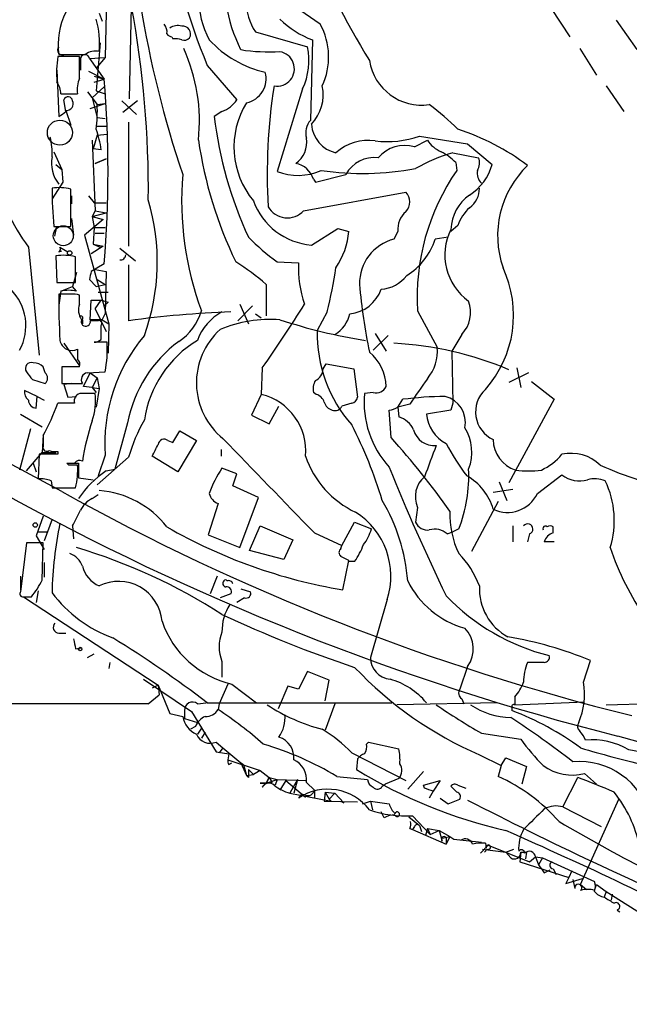
# Model space of a CAD drawing. Extents: x 7 to 1020, y 3612 to 4419.
# Drawn here: x 290 to 343, y 4152 to 4237 of the extents above; entities that cross this region are included whole.
import ezdxf

# ---------------------------------------------------------------- set-up
doc = ezdxf.new("R2010")
doc.units = 0
doc.header["$MEASUREMENT"] = 0
doc.layers.add('MAIN', color=5, linetype='CONTINUOUS')

msp = doc.modelspace()

# ---------------------------------------------------------------- linework, layer by layer
at = {"layer": 'MAIN'}
for p, q in [((297.688, 4241.1207), (297.5187, 4233.8394)), ((316.0607, 4236.7181), (313.0127, 4238.8347)), ((299.6353, 4230.2834), (299.8047, 4238.2421)), ((335.9573, 4238.0727), (337.566, 4235.6174)), ((297.0107, 4237.6494), (297.2647, 4236.9721)), ((341.5453, 4237.0567), (343.3233, 4234.5167)), ((303.276, 4235.6174), (303.3607, 4235.4481)), ((310.4727, 4236.0407), (314.96, 4234.7707)), ((297.0953, 4235.1094), (296.7567, 4230.9607)), ((315.3833, 4235.3634), (315.214, 4228.4207)), ((338.4127, 4234.6014), (339.852, 4232.3154)), ((295.3173, 4233.9241), (293.4547, 4233.9241)), ((294.0473, 4234.0934), (294.8093, 4234.0934)), ((295.3173, 4232.0614), (295.3173, 4233.9241)), ((296.164, 4233.7547), (297.5187, 4233.8394)), ((296.164, 4233.7547), (297.434, 4231.9767)), ((297.5187, 4233.8394), (296.7567, 4232.9081)), ((295.402, 4233.6701), (295.402, 4232.7387)), ((306.324, 4233.1621), (308.864, 4230.1987)), ((293.37, 4232.7387), (293.5393, 4228.7594)), ((296.0793, 4232.6541), (297.434, 4231.9767)), ((296.5873, 4232.2307), (297.434, 4231.9767)), ((297.434, 4231.2994), (296.418, 4230.3681)), ((296.5873, 4231.7227), (297.434, 4231.9767)), ((340.6987, 4231.3841), (342.2227, 4229.1827)), ((293.7087, 4230.7067), (295.148, 4230.7067)), ((295.9947, 4230.8761), (296.8413, 4229.7754)), ((296.418, 4230.3681), (296.8413, 4228.6747)), ((296.7567, 4230.9607), (297.5187, 4230.7067)), ((314.5367, 4231.1301), (312.3353, 4224.0181)), ((294.132, 4229.1827), (293.9627, 4230.1987)), ((296.2487, 4229.4367), (297.5187, 4229.8601)), ((296.8413, 4229.7754), (297.5187, 4229.8601)), ((296.8413, 4229.7754), (297.5187, 4229.8601)), ((298.958, 4230.1141), (300.228, 4228.9287)), ((300.3127, 4230.1141), (299.0427, 4229.0981)), ((294.132, 4229.2674), (294.5553, 4227.9974)), ((296.8413, 4228.6747), (297.5187, 4228.5901)), ((307.594, 4229.1827), (306.9167, 4228.7594)), ((296.7567, 4227.9127), (297.688, 4227.9127)), ((296.7567, 4227.9127), (297.688, 4227.9127)), ((299.5507, 4228.2514), (299.5507, 4217.5834)), ((296.8413, 4227.1507), (296.5027, 4225.9654)), ((296.8413, 4227.1507), (297.688, 4227.2354)), ((324.612, 4227.0661), (328.7607, 4226.3887)), ((296.418, 4226.7274), (296.672, 4220.6314)), ((324.1887, 4226.1347), (325.2893, 4226.7274)), ((328.7607, 4226.3887), (330.8773, 4224.6107)), ((293.116, 4225.7114), (293.7933, 4224.1874)), ((297.18, 4225.8807), (296.5027, 4225.9654)), ((327.4907, 4225.6267), (329.692, 4225.2034)), ((293.2853, 4224.6107), (293.7933, 4224.1874)), ((297.6033, 4225.1187), (296.672, 4224.6954)), ((296.672, 4224.6954), (297.6033, 4225.1187)), ((327.7447, 4224.7801), (327.8293, 4224.1027)), ((293.7933, 4224.1874), (293.878, 4223.0867)), ((315.6373, 4223.0867), (318.262, 4223.7641)), ((293.878, 4223.0867), (292.9467, 4221.6474)), ((315.468, 4223.3407), (315.6373, 4223.0867)), ((294.5553, 4219.2767), (294.5553, 4222.4941)), ((294.64, 4221.9014), (294.64, 4221.2241)), ((296.0793, 4221.9014), (296.5873, 4221.3087)), ((314.6213, 4220.6314), (323.4267, 4222.2401)), ((296.5873, 4221.3087), (297.6033, 4221.3087)), ((296.5873, 4221.3087), (297.6033, 4221.3087)), ((296.672, 4220.6314), (296.418, 4220.1234)), ((296.418, 4220.1234), (297.6033, 4220.4621)), ((296.672, 4220.6314), (297.6033, 4220.4621)), ((294.64, 4219.9541), (294.8093, 4218.5147)), ((297.3493, 4219.8694), (295.7407, 4218.5147)), ((296.418, 4220.1234), (297.3493, 4219.8694)), ((296.418, 4220.1234), (296.5873, 4219.1921)), ((327.914, 4219.3614), (327.3213, 4218.8534)), ((293.116, 4219.2767), (294.5553, 4219.2767)), ((293.2007, 4218.4301), (293.37, 4219.2767)), ((295.7407, 4218.5147), (297.8573, 4210.8947)), ((296.5873, 4219.1921), (296.5027, 4217.7527)), ((296.5873, 4219.1921), (297.5187, 4219.1921)), ((296.672, 4218.6841), (297.434, 4218.6841)), ((315.2987, 4217.6681), (317.5847, 4219.1074)), ((317.5847, 4219.1074), (318.516, 4218.8534)), ((322.7493, 4218.8534), (322.4107, 4218.1761)), ((296.5027, 4217.7527), (297.3493, 4217.5834)), ((296.5027, 4217.7527), (297.0953, 4217.4987)), ((327.0673, 4218.3454), (325.9667, 4218.1761)), ((290.9147, 4217.4987), (291.846, 4208.1854)), ((293.5393, 4217.0754), (293.7933, 4217.1601)), ((293.624, 4217.4987), (294.3013, 4217.0754)), ((293.624, 4217.4987), (294.3013, 4217.0754)), ((297.3493, 4217.5834), (296.3333, 4216.9061)), ((297.0953, 4217.4987), (297.3493, 4217.5834)), ((298.7887, 4217.4141), (300.1433, 4216.3134)), ((293.2853, 4216.7367), (293.37, 4214.4507)), ((294.9787, 4214.4507), (294.9787, 4216.6521)), ((297.434, 4216.0594), (296.3333, 4215.3821)), ((299.5507, 4215.9747), (299.5507, 4211.1487)), ((312.3353, 4216.2287), (314.198, 4216.1441)), ((295.0633, 4215.2974), (294.7247, 4214.1121)), ((296.672, 4215.5514), (297.6033, 4215.3821)), ((297.6033, 4215.3821), (297.5187, 4211.7414)), ((293.37, 4214.4507), (294.9787, 4214.4507)), ((296.164, 4214.7047), (296.7567, 4214.1121)), ((296.7567, 4214.1121), (297.5187, 4214.2814)), ((296.8413, 4214.7047), (297.5187, 4214.2814)), ((311.404, 4214.2814), (311.404, 4211.5721)), ((293.7087, 4213.6887), (293.5393, 4212.5034)), ((294.5553, 4213.4347), (293.5393, 4213.4347)), ((293.7087, 4213.6887), (294.7247, 4214.1121)), ((295.0633, 4213.6887), (294.7247, 4214.1121)), ((296.926, 4213.6041), (297.7727, 4213.6041)), ((295.3173, 4212.5881), (295.3173, 4213.3501)), ((296.2487, 4211.2334), (296.3333, 4212.9267)), ((296.3333, 4212.9267), (297.18, 4212.9267)), ((296.672, 4212.1647), (297.18, 4212.9267)), ((297.18, 4212.9267), (297.7727, 4212.7574)), ((297.434, 4212.4187), (297.7727, 4212.7574)), ((309.118, 4212.5881), (309.88, 4210.8947)), ((296.672, 4212.1647), (297.6033, 4210.2174)), ((297.2647, 4211.2334), (297.5187, 4211.7414)), ((308.9487, 4211.1487), (310.2187, 4212.4187)), ((310.4727, 4211.7414), (310.9807, 4211.4027)), ((316.6533, 4211.9107), (315.8067, 4210.3021)), ((324.4427, 4211.9954), (326.136, 4208.8627)), ((295.5713, 4211.2334), (295.5713, 4210.8947)), ((297.2647, 4211.2334), (296.2487, 4211.2334)), ((296.926, 4211.1487), (296.2487, 4211.1487)), ((297.2647, 4211.2334), (297.8573, 4210.8947)), ((297.8573, 4210.8947), (297.7727, 4208.3547)), ((297.18, 4209.5401), (297.18, 4210.7254)), ((320.802, 4210.0481), (321.7333, 4208.5241)), ((293.9627, 4209.2014), (295.3173, 4207.2541)), ((297.688, 4209.2861), (296.5873, 4209.2861)), ((320.6327, 4208.6087), (321.9027, 4209.8787)), ((328.2527, 4209.9634), (327.406, 4208.5241)), ((327.406, 4208.5241), (327.4907, 4204.0367)), ((316.3147, 4207.0001), (316.5687, 4207.4234)), ((316.5687, 4207.4234), (318.9393, 4207.0001)), ((292.354, 4206.6614), (292.1847, 4207.1694)), ((295.3173, 4207.1694), (293.7933, 4207.1694)), ((293.7933, 4207.1694), (293.7933, 4205.7301)), ((295.656, 4205.4761), (296.2487, 4206.6614)), ((295.9947, 4206.6614), (297.5187, 4206.7461)), ((296.2487, 4206.6614), (296.8413, 4206.2381)), ((311.0653, 4207.0847), (310.9807, 4204.7987)), ((318.9393, 4207.0001), (319.278, 4204.5447)), ((334.01, 4206.6614), (332.3167, 4205.8147)), ((332.994, 4207.0847), (333.3327, 4205.3914)), ((291.2533, 4206.0687), (292.354, 4205.7301)), ((293.7933, 4205.7301), (295.5713, 4205.7301)), ((294.64, 4205.7301), (293.9627, 4205.6454)), ((296.8413, 4206.2381), (296.418, 4205.3914)), ((296.8413, 4206.2381), (297.0107, 4205.3067)), ((334.264, 4205.8994), (336.2113, 4204.3754)), ((291.6767, 4204.6294), (290.576, 4205.1374)), ((293.9627, 4205.6454), (294.3013, 4204.5447)), ((296.418, 4205.3914), (295.656, 4205.4761)), ((296.418, 4205.3914), (296.7567, 4204.9681)), ((296.418, 4205.3914), (297.0107, 4205.3067)), ((297.0107, 4205.3067), (296.7567, 4203.6981)), ((315.722, 4204.7987), (315.468, 4204.9681)), ((320.6327, 4204.9681), (319.8707, 4204.8834)), ((291.592, 4203.6134), (291.6767, 4204.6294)), ((291.6767, 4204.6294), (292.2693, 4204.2907)), ((294.894, 4204.0367), (293.4547, 4204.0367)), ((294.3013, 4204.5447), (295.0633, 4204.6294)), ((310.9807, 4204.7987), (310.134, 4203.0207)), ((318.77, 4204.0367), (317.9233, 4203.7827)), ((322.7493, 4203.6981), (323.1727, 4204.3754)), ((327.4907, 4204.0367), (327.3213, 4203.4441)), ((336.2113, 4204.3754), (332.3167, 4197.1787)), ((311.658, 4202.2587), (312.5047, 4203.7827)), ((322.1567, 4201.0734), (321.9873, 4203.4441)), ((323.7653, 4203.9521), (322.7493, 4203.6981)), ((322.7493, 4203.6981), (322.834, 4202.8514)), ((327.3213, 4203.4441), (325.2047, 4203.1054)), ((290.2373, 4203.1054), (292.1, 4202.0047)), ((299.466, 4202.3434), (298.3653, 4198.3641)), ((310.134, 4203.0207), (311.658, 4202.2587)), ((291.084, 4201.8354), (290.1527, 4198.2794)), ((303.3607, 4200.6501), (303.9533, 4201.6661)), ((303.9533, 4201.6661), (305.3927, 4200.8194)), ((292.1847, 4201.3274), (292.1, 4199.8034)), ((292.1847, 4201.2427), (292.1847, 4200.3114)), ((302.9373, 4200.8194), (303.3607, 4200.6501)), ((305.3927, 4200.8194), (303.784, 4198.1101)), ((290.7453, 4198.1947), (292.1, 4199.8034)), ((292.1, 4199.8034), (293.2853, 4199.8034)), ((293.4547, 4199.8881), (293.4547, 4199.6341)), ((307.5093, 4200.0574), (307.5093, 4199.4647)), ((291.846, 4199.6341), (291.7613, 4197.5174)), ((293.4547, 4199.6341), (291.846, 4199.6341)), ((299.5507, 4199.3801), (296.8413, 4197.0094)), ((297.5187, 4199.5494), (296.926, 4197.7714)), ((303.784, 4198.1101), (301.5827, 4199.4647)), ((291.338, 4198.8721), (291.592, 4198.1101)), ((294.386, 4198.7027), (294.2167, 4198.8721)), ((294.3013, 4198.8721), (295.2327, 4198.8721)), ((295.2327, 4198.8721), (295.2327, 4197.6021)), ((297.6033, 4198.1947), (298.3653, 4198.3641)), ((308.864, 4197.9407), (307.594, 4198.4487)), ((292.862, 4197.3481), (292.9467, 4196.7554)), ((295.2327, 4197.6021), (296.5027, 4197.4327)), ((308.5253, 4196.9247), (308.864, 4197.9407)), ((331.47, 4197.2634), (332.1473, 4195.6547)), ((334.772, 4196.2474), (336.8887, 4197.8561)), ((292.9467, 4196.7554), (294.9787, 4196.7554)), ((310.7267, 4195.9087), (308.5253, 4196.9247)), ((332.6553, 4196.5861), (330.962, 4196.3321)), ((296.418, 4195.8241), (296.926, 4196.1627)), ((309.118, 4191.5907), (310.7267, 4195.9087)), ((331.3853, 4195.5701), (329.0993, 4191.2521)), ((307.2553, 4195.4007), (306.4087, 4192.6914)), ((324.4427, 4195.0621), (324.2733, 4193.7921)), ((292.1847, 4194.3001), (291.592, 4192.6067)), ((292.9467, 4194.0461), (292.2693, 4192.1834)), ((294.7247, 4193.4534), (294.8093, 4192.3527)), ((309.9647, 4191.3367), (310.896, 4193.4534)), ((310.896, 4193.4534), (313.69, 4192.2681)), ((317.9233, 4191.7601), (319.024, 4193.7921)), ((319.024, 4193.7921), (320.4633, 4193.1994)), ((327.9987, 4193.1994), (327.4907, 4192.9454)), ((332.6553, 4193.4534), (332.6553, 4192.0987)), ((336.1267, 4192.8607), (336.1267, 4193.3687)), ((291.592, 4192.6067), (292.2693, 4191.4214)), ((291.7613, 4192.9454), (292.5233, 4192.9454)), ((291.7613, 4192.9454), (292.5233, 4192.9454)), ((306.4087, 4192.6914), (309.118, 4191.5907)), ((313.69, 4192.2681), (312.928, 4190.5747)), ((315.5527, 4192.8607), (317.9233, 4191.7601)), ((326.9827, 4192.7761), (327.4907, 4192.9454)), ((334.0947, 4192.7761), (333.9253, 4192.0987)), ((290.7453, 4192.0141), (290.2373, 4187.7807)), ((292.1847, 4192.0141), (290.7453, 4192.0141)), ((292.1, 4188.7967), (292.1847, 4192.0141)), ((312.928, 4190.5747), (309.9647, 4191.3367)), ((317.8387, 4191.5061), (317.9233, 4191.7601)), ((336.2113, 4192.0987), (335.3647, 4192.0987)), ((318.008, 4187.9501), (318.516, 4190.4901)), ((292.2693, 4190.3207), (292.2693, 4189.0507)), ((319.024, 4190.4054), (318.516, 4190.4054)), ((290.2373, 4189.1354), (290.2373, 4187.9501)), ((307.1707, 4189.1354), (306.578, 4187.6114)), ((309.2027, 4188.0347), (310.0493, 4187.7807)), ((290.4913, 4187.3574), (291.1687, 4187.3574)), ((290.4913, 4187.3574), (302.0907, 4179.7374)), ((291.7613, 4187.8654), (291.592, 4186.8494)), ((308.356, 4187.6114), (307.4247, 4187.2727)), ((309.5413, 4187.2727), (308.864, 4186.8494)), ((321.818, 4187.1034), (320.3787, 4182.1081)), ((293.5393, 4184.2247), (294.132, 4184.2247)), ((294.9787, 4182.8701), (295.4867, 4182.9547)), ((295.9947, 4182.1081), (296.5873, 4182.4467)), ((297.942, 4181.6847), (297.8573, 4181.1767)), ((307.594, 4181.7694), (307.594, 4180.4147)), ((328.7607, 4181.3461), (328.0833, 4179.3987)), ((335.3647, 4181.6847), (333.9253, 4181.6847)), ((338.7513, 4179.9914), (339.344, 4181.8541)), ((314.96, 4180.9227), (314.198, 4179.3987)), ((316.8227, 4180.1607), (314.96, 4180.9227)), ((300.8207, 4180.2454), (304.9693, 4177.4514)), ((302.0907, 4179.7374), (301.5827, 4179.4834)), ((302.0907, 4179.7374), (302.1753, 4178.8907)), ((302.0907, 4179.7374), (303.1067, 4177.2821)), ((308.102, 4179.8221), (307.34, 4178.1287)), ((308.4407, 4179.8221), (310.5573, 4178.2134)), ((313.2667, 4179.6527), (312.42, 4177.7054)), ((314.198, 4179.3987), (313.2667, 4179.6527)), ((316.484, 4178.3827), (316.8227, 4180.1607)), ((301.244, 4178.1287), (302.1753, 4178.8907)), ((332.8247, 4178.7214), (332.8247, 4178.0441)), ((305.4773, 4178.1287), (306.2393, 4178.2134)), ((306.324, 4178.2134), (322.2413, 4178.2134)), ((307.34, 4178.1287), (307.2553, 4177.6207)), ((317.3307, 4178.1287), (316.484, 4175.8427)), ((331.3007, 4178.2134), (322.6647, 4178.0441)), ((328.2527, 4178.5521), (328.422, 4178.1287)), ((332.5707, 4177.7901), (332.5707, 4177.5361)), ((332.8247, 4178.0441), (338.836, 4178.2981)), ((340.6987, 4178.0441), (351.3667, 4178.2981)), ((303.1067, 4177.2821), (304.2073, 4177.0281)), ((304.3767, 4177.5361), (304.3767, 4176.8587)), ((304.9693, 4177.4514), (307.086, 4173.9801)), ((304.3767, 4176.8587), (305.4773, 4176.5201)), ((305.308, 4176.1814), (304.8847, 4175.9274)), ((305.816, 4176.0121), (305.4773, 4175.5041)), ((306.1547, 4175.6734), (305.816, 4175.1654)), ((329.946, 4175.5887), (333.3327, 4175.0807)), ((307.086, 4174.8267), (307.6787, 4174.3187)), ((307.6787, 4174.3187), (307.34, 4173.8954)), ((307.6787, 4174.3187), (309.2027, 4173.0487)), ((320.04, 4174.6574), (320.2093, 4174.8267)), ((320.2093, 4174.8267), (322.834, 4174.2341)), ((307.086, 4173.9801), (308.1867, 4173.8107)), ((308.1867, 4173.8107), (308.102, 4173.3027)), ((318.77, 4173.8954), (323.4267, 4171.5247)), ((329.7767, 4173.7261), (331.6393, 4172.7947)), ((331.6393, 4172.7947), (332.0627, 4173.4721)), ((332.0627, 4173.4721), (333.8407, 4172.7101)), ((308.102, 4173.3027), (310.896, 4172.3714)), ((308.1867, 4172.8794), (308.4407, 4173.0487)), ((309.2027, 4173.0487), (309.4567, 4172.8794)), ((309.2027, 4173.0487), (309.7107, 4171.9481)), ((309.4567, 4172.8794), (309.7107, 4171.9481)), ((319.278, 4173.3874), (319.1933, 4172.4561)), ((331.6393, 4172.7947), (331.3853, 4171.8634)), ((333.8407, 4172.7101), (333.4173, 4171.1861)), ((309.7107, 4171.9481), (310.3033, 4172.0327)), ((309.88, 4171.7787), (309.7107, 4171.9481)), ((309.88, 4172.4561), (310.3033, 4172.0327)), ((310.896, 4172.3714), (310.3033, 4172.0327)), ((310.896, 4172.3714), (311.658, 4171.7787)), ((311.404, 4171.2707), (311.658, 4171.7787)), ((311.658, 4171.7787), (311.404, 4171.2707)), ((311.658, 4171.7787), (312.3353, 4171.6094)), ((311.658, 4171.7787), (311.912, 4171.3554)), ((317.5, 4171.8634), (320.1247, 4171.6094)), ((324.9507, 4172.2867), (323.596, 4170.7627)), ((336.9733, 4169.2387), (338.2433, 4171.7787)), ((338.836, 4172.1174), (339.852, 4171.1861)), ((311.912, 4171.3554), (310.896, 4171.2707)), ((310.896, 4171.2707), (311.404, 4171.2707)), ((311.404, 4171.2707), (311.0653, 4170.9321)), ((311.404, 4171.2707), (312.3353, 4171.6094)), ((312.3353, 4171.6094), (312.166, 4171.1014)), ((312.3353, 4171.6094), (312.166, 4171.1014)), ((312.3353, 4171.6094), (314.7907, 4171.5247)), ((313.0973, 4171.5247), (312.5893, 4170.6781)), ((313.0973, 4171.5247), (314.7907, 4170.0854)), ((314.1133, 4171.6094), (313.436, 4170.4241)), ((314.1133, 4171.6094), (313.7747, 4170.4241)), ((314.8753, 4171.3554), (315.5527, 4170.6781)), ((321.3947, 4171.0167), (321.6487, 4171.1861)), ((322.834, 4171.6941), (321.6487, 4171.1861)), ((324.9507, 4171.1014), (326.39, 4171.5247)), ((325.0353, 4170.8474), (324.9507, 4171.1014)), ((326.39, 4171.5247), (325.7973, 4170.5934)), ((327.8293, 4170.5087), (327.3213, 4171.0167)), ((327.914, 4171.1014), (328.5913, 4170.8474)), ((313.436, 4170.4241), (316.992, 4169.7467)), ((314.452, 4170.3394), (314.198, 4170.0007)), ((314.7907, 4170.2547), (314.452, 4170.3394)), ((315.5527, 4170.6781), (315.5527, 4170.0007)), ((315.5527, 4170.6781), (315.5527, 4170.0007)), ((316.484, 4170.5087), (316.3993, 4169.7467)), ((316.484, 4170.5087), (317.3307, 4170.4241)), ((316.484, 4170.5087), (316.8227, 4169.9161)), ((316.8227, 4169.9161), (317.3307, 4170.4241)), ((317.3307, 4170.4241), (318.0927, 4169.5774)), ((325.7973, 4170.5934), (325.4587, 4170.0007)), ((316.3993, 4169.7467), (319.278, 4169.6621)), ((316.8227, 4169.9161), (316.992, 4169.7467)), ((317.8387, 4169.7467), (318.0927, 4169.5774)), ((317.8387, 4169.7467), (318.0927, 4169.5774)), ((319.7013, 4169.4927), (320.3787, 4169.7467)), ((320.3787, 4169.7467), (320.548, 4168.9847)), ((320.3787, 4169.7467), (321.9873, 4169.4927)), ((326.39, 4170.0007), (327.0673, 4169.4927)), ((327.0673, 4169.4927), (328.0833, 4169.9161)), ((336.9733, 4169.2387), (340.2753, 4167.5454)), ((338.4973, 4162.5501), (341.7993, 4169.9161)), ((321.564, 4168.3074), (321.31, 4168.8154)), ((323.6807, 4168.3921), (324.612, 4167.6301)), ((324.0193, 4168.4767), (325.5433, 4166.8681)), ((324.1887, 4167.5454), (324.0193, 4167.2914)), ((324.612, 4167.6301), (324.7813, 4167.1221)), ((323.7653, 4167.3761), (324.0193, 4167.2914)), ((324.0193, 4167.2914), (326.898, 4166.0214)), ((325.2893, 4167.3761), (325.12, 4166.7834)), ((325.2893, 4167.3761), (326.3053, 4167.2067)), ((325.2893, 4167.3761), (325.5433, 4166.8681)), ((325.5433, 4166.8681), (326.3053, 4167.2067)), ((326.3053, 4167.2067), (326.5593, 4166.2754)), ((326.3053, 4167.2067), (327.2367, 4166.6987)), ((326.5593, 4166.5294), (327.2367, 4166.6987)), ((327.2367, 4166.6987), (326.898, 4166.0214)), ((327.2367, 4166.6987), (327.5753, 4166.4447)), ((326.898, 4166.6141), (326.898, 4166.0214)), ((327.5753, 4166.4447), (329.946, 4166.1907)), ((329.8613, 4165.2594), (330.5387, 4165.9367)), ((330.2847, 4166.1061), (330.3693, 4165.6827)), ((330.5387, 4165.9367), (334.0947, 4164.4974)), ((330.0307, 4165.5981), (332.0627, 4165.3441)), ((330.454, 4165.5981), (330.2, 4165.3441)), ((332.0627, 4165.3441), (332.74, 4165.5981)), ((332.486, 4164.8361), (332.0627, 4165.3441)), ((333.3327, 4165.3441), (333.248, 4164.4974)), ((333.3327, 4165.3441), (333.8407, 4165.3441)), ((333.8407, 4165.3441), (333.756, 4164.7514)), ((333.248, 4164.4974), (337.4813, 4163.1427)), ((334.0947, 4164.4974), (334.6027, 4164.9207)), ((334.6027, 4164.9207), (335.1953, 4164.8361)), ((334.6027, 4164.9207), (334.8567, 4164.2434)), ((335.1953, 4164.8361), (334.8567, 4164.2434)), ((335.1953, 4164.8361), (339.6827, 4162.8041)), ((335.3647, 4163.5661), (335.8727, 4163.8201)), ((336.1267, 4163.9047), (336.3807, 4163.3967)), ((337.7353, 4163.7354), (337.4813, 4163.1427)), ((337.4813, 4163.1427), (337.2273, 4162.6347)), ((337.2273, 4162.6347), (338.6667, 4163.0581)), ((337.82, 4162.9734), (337.9893, 4162.2114)), ((338.4973, 4162.5501), (339.0053, 4162.1267)), ((339.6827, 4162.0421), (339.852, 4162.5501)), ((339.852, 4162.5501), (340.6987, 4161.9574)), ((340.6987, 4161.9574), (340.5293, 4161.4494)), ((340.6987, 4161.9574), (344.424, 4159.5867)), ((341.2067, 4161.7034), (341.122, 4161.1954)), ((341.63, 4160.3487), (341.884, 4160.1794))]:
    msp.add_line(p, q, dxfattribs=at)
at = {"layer": 'MAIN', "color": 5}
for centre, radius in [((293.6239, 4227.3624), 1.0786), ((293.9203, 4218.4724), 0.8616)]:
    msp.add_circle(centre, radius, dxfattribs=at)
at = {"layer": 'MAIN'}
for centre, radius in [((294.4706, 4216.9908), 0.1893), ((291.5073, 4193.5381), 0.1893), ((295.3808, 4182.8489), 0.1496)]:
    msp.add_circle(centre, radius, dxfattribs=at)
for centre, radius, start, end in [((351.836, 4252.1425), 49.3112, 187.41644, 202.63817), ((369.1562, 4264.0968), 57.6061, 200.059559, 211.98221), ((313.6319, 4239.1289), 8.0708, 153.50543, 207.810947), ((321.9432, 4240.7983), 14.2049, 172.875384, 206.245227), ((314.8073, 4238.8481), 5.1643, 150.708968, 212.930009), ((214.639, 4222.4912), 86.61, 359.38575, 10.478125), ((390.6239, 4253.0191), 91.2342, 189.213401, 198.702733), ((299.7086, 4234.9576), 6.2296, 153.53202, 187.974147), ((289.8973, 4235.1093), 7.1541, 353.886487, 16.501944), ((318.136, 4242.7733), 7.9047, 225.436683, 249.620497), ((301.8786, 4236.0406), 0.9887, 350.146108, 43.254118), ((303.784, 4235.4483), 1.1513, 72.891783, 126.032861), ((304.2073, 4235.8714), 0.6826, 330.254078, 97.11981), ((310.8495, 4233.883), 5.9325, 335.088129, 28.547949), ((303.3183, 4236.1676), 0.5518, 212.463229, 265.603684), ((303.5721, 4233.8799), 1.5824, 69.637627, 97.677432), ((304.3344, 4235.9559), 0.6292, 250.338213, 317.731211), ((293.8497, 4234.4744), 0.4291, 136.331342, 297.412843), ((290.6226, 4228.3572), 15.0281, 353.773992, 24.550983), ((313.4605, 4241.8328), 9.5076, 222.878273, 256.984877), ((309.3235, 4233.5812), 5.7606, 334.81841, 11.916576), ((302.2152, 4232.4847), 8.878, 170.669346, 184.923784), ((294.6823, 4805.5928), 571.5005, 269.885409, 270.114592), ((295.783, 4233.7124), 0.3833, 6.33524, 186.33524), ((296.672, 4233.0349), 1.3555, 75.530102, 128.656508), ((311.7004, 4250.5234), 16.2004, 261.131036, 273.145342), ((312.3354, 4232.8657), 1.4968, 260.268325, 80.276518), ((324.8138, 4234.3068), 4.5771, 189.068423, 278.09983), ((297.6038, 4231.0877), 2.4852, 156.933398, 188.81873), ((309.2895, 4232.0081), 2.106, 281.537232, 15.457703), ((291.8878, 4230.6641), 1.8214, 1.340192, 35.534752), ((205.1379, 4224.0181), 92.6386, 355.071572, 4.928367), ((360.0863, 4223.823), 48.5968, 171.049077, 183.365512), ((312.6413, 4230.6139), 3.6704, 316.386523, 12.112964), ((294.3331, 4230.0612), 0.3951, 7.693333, 159.634052), ((294.1864, 4229.8601), 0.5952, 264.755893, 25.260555), ((284.0924, 4229.2249), 12.7608, 352.95, 2.472507), ((306.7424, 4231.549), 2.5149, 289.793132, 327.525138), ((315.8693, 4226.1217), 7.2487, 148.169728, 219.837552), ((312.3397, 4212.0755), 22.0317, 45.016366, 53.454504), ((291.192, 4232.6727), 4.5633, 300.956435, 310.111017), ((341.3921, 4232.9408), 34.728, 186.915426, 204.852068), ((316.3782, 4227.3623), 1.5734, 137.725331, 197.213036), ((318.0042, 4228.2743), 2.7123, 184.063493, 257.459965), ((288.2029, 4225.6686), 4.7591, 355.414126, 16.012868), ((289.0371, 4224.8815), 8.204, 6.995686, 19.78668), ((321.7758, 4235.2343), 8.6466, 263.533506, 289.148259), ((321.6965, 4208.3936), 20.2435, 52.837049, 72.113353), ((340.975, 4231.8373), 35.7798, 188.210792, 205.864287), ((312.6439, 4226.5431), 2.2592, 305.131428, 9.004533), ((320.1739, 4222.5839), 4.1071, 81.203246, 132.195426), ((323.338, 4223.2619), 2.9962, 73.504806, 139.609236), ((327.5033, 4228.111), 2.6108, 212.002592, 246.797375), ((295.7827, 4224.7376), 2.8889, 169.014846, 219.054416), ((331.1853, 4212.3532), 13.7781, 105.554228, 120.110273), ((324.0305, 4221.0467), 5.2663, 45.147709, 62.346452), ((313.6416, 4222.8207), 1.8989, 15.892347, 80.836788), ((320.7385, 4222.3881), 2.8331, 83.565563, 150.942449), ((326.4044, 4225.8947), 4.6535, 302.869124, 343.983235), ((328.5492, 4224.7377), 1.234, 329.03067, 22.171283), ((339.696, 4218.4819), 8.3567, 133.673912, 199.29422), ((301.9822, 4225.9465), 13.9232, 188.313306, 217.35442), ((331.8698, 4221.5511), 27.7509, 175.426079, 200.141421), ((314.139, 4228.6207), 4.9434, 248.600423, 293.944484), ((319.7072, 4248.277), 24.4353, 261.618209, 280.769874), ((343.5464, 4213.1791), 19.1403, 145.20017, 183.545618), ((330.7395, 4223.8487), 1.1603, 167.355506, 226.854365), ((293.5429, 4218.5788), 4.0441, 75.502269, 98.477734), ((328.5538, 4222.749), 35.6075, 180.27403, 185.596146), ((322.5374, 4221.3934), 1.2279, 316.405709, 43.594291), ((331.0425, 4218.921), 3.7226, 124.575031, 178.434502), ((327.7026, 4222.5575), 2.0742, 306.280419, 0.585617), ((283.378, 4216.2337), 18.6438, 340.070508, 16.608582), ((315.7956, 4223.4994), 5.8524, 200.204843, 265.129446), ((47.7185, 3747.2266), 512.1763, 61.285242, 67.58795), ((313.2213, 4221.9162), 1.9003, 209.859694, 317.456953), ((324.7206, 4219.0469), 1.9808, 130.784834, 185.606113), ((331.3416, 4218.177), 3.6265, 131.682348, 160.937517), ((311.9857, 4219.3881), 6.5522, 325.96311, 355.319072), ((331.6736, 4216.8177), 4.879, 153.131919, 234.571397), ((325.4543, 4233.9286), 22.0317, 225.016366, 233.454504), ((323.3546, 4214.3831), 3.9087, 103.974382, 181.49097), ((320.4315, 4219.986), 5.8236, 301.927584, 341.893288), ((293.9348, 4212.7477), 4.0415, 75.031233, 99.247902), ((293.3699, 4217.3294), 0.3053, 303.700477, 33.674454), ((298.8636, 4216.8247), 0.4331, 260.04183, 359.563444), ((296.683, 4197.1819), 22.5633, 49.274762, 57.581061), ((323.2425, 4215.6219), 9.0596, 176.695597, 199.564783), ((465.6044, 4172.717), 174.5652, 165.853161, 166.082336), ((279.9405, 4221.2345), 37.8783, 345.750093, 351.629924), ((323.0751, 4211.6286), 9.6448, 318.375489, 25.105287), ((366.1733, 4218.0712), 46.8794, 184.636932, 191.856367), ((321.0708, 4216.939), 3.0902, 274.439518, 322.162581), ((286.2881, 4210.7277), 4.4074, 331.263588, 45.255545), ((355.3252, 4212.7593), 61.7896, 179.373708, 183.065077), ((294.386, 4211.023), 2.7504, 75.743974, 104.256026), ((294.7671, 4211.8683), 1.5806, 69.629778, 97.700518), ((318.2794, 4214.945), 3.2196, 275.727238, 340.270042), ((296.7566, 4212.0801), 1.5263, 160.559549, 213.693191), ((235.5803, 4260.9767), 92.7488, 324.47532, 328.55251), ((326.2408, 4211.8779), 2.7772, 316.421013, 20.314825), ((311.8017, 4120.8377), 91.1382, 92.166723, 97.725215), ((301.3425, 4213.2797), 4.6542, 302.872656, 343.981723), ((309.7548, 4207.9078), 4.5489, 118.360557, 160.10987), ((315.9296, 4212.3068), 2.7303, 300.874863, 348.04844), ((295.402, 4211.3604), 0.2117, 323.124688, 90), ((295.8547, 4211.0738), 0.4011, 156.553832, 10.763581), ((296.9825, 4210.8948), 0.2602, 319.379598, 102.545532), ((311.7852, 4199.9633), 11.2987, 85.918972, 112.701391), ((327.2356, 4255.764), 46.8774, 251.793749, 261.065505), ((311.5792, 4205.7966), 6.191, 132.148248, 230.948653), ((327.5857, 4209.9923), 11.7831, 178.493408, 221.568202), ((294.6823, 4209.6671), 1.0793, 191.312015, 295.560798), ((296.5286, 4210.2416), 0.9573, 273.51548, 312.879217), ((312.0364, 4200.5094), 14.5494, 139.911918, 183.783243), ((288.5506, 4208.6195), 9.1617, 348.200819, 4.172503), ((310.7602, 4200.1603), 11.5032, 126.804947, 169.059992), ((310.4855, 4201.1636), 9.6869, 121.131737, 171.488128), ((321.067, 4180.7727), 28.4604, 66.716873, 87.293894), ((506.8478, 4208.27), 211.7002, 179.885408, 180.114564), ((317.7807, 4205.3875), 3.9536, 1.284106, 50.527869), ((322.5834, 4208.486), 3.5725, 319.237274, 6.052742), ((291.1552, 4207.0388), 0.5036, 68.718275, 215.529744), ((291.4347, 4206.5223), 0.9906, 40.787625, 95.602387), ((294.7248, 4207.3811), 0.6292, 340.338213, 47.731211), ((460.3252, 4333.3893), 211.6503, 216.752577, 216.981793), ((291.9307, 4206.1958), 0.6293, 312.269402, 47.724474), ((296.0623, 4206.0688), 0.5965, 96.507803, 214.59856), ((315.0659, 4207.0989), 1.2527, 297.137785, 355.476412), ((316.8224, 4205.2645), 1.3865, 148.733619, 192.344134), ((874.8583, 3824.0486), 669.3506, 145.1898505, 145.4190309), ((291.5618, 4205.0407), 0.9905, 174.397613, 229.212375), ((295.4961, 4204.246), 0.6375, 90.844903, 199.168304), ((296.0793, 3908.5836), 296.3004, 89.885389, 90.114591), ((291.0144, 4204.2906), 5.6886, 341.787688, 5.981592), ((328.226, 4204.1407), 8.3882, 174.920347, 221.948982), ((320.8992, 4205.837), 0.9088, 252.948719, 336.602737), ((332.0744, 4203.2907), 2.6331, 132.819223, 245.009661), ((291.6343, 4204.333), 0.7208, 183.364127, 266.635873), ((273.7144, 4211.3239), 21.0424, 331.374025, 339.738201), ((309.7988, 4199.9267), 5.0133, 354.712342, 76.364019), ((315.4256, 4203.825), 1.0178, 16.930557, 73.069443), ((317.3729, 4204.4178), 1.0178, 196.932197, 253.080214), ((318.6852, 4204.6295), 0.5988, 278.140927, 351.859073), ((327.5546, 4167.7874), 36.8495, 91.152696, 96.829404), ((326.2915, 4202.4194), 2.2708, 347.297954, 76.71527), ((317.3148, 4204.0766), 0.6758, 249.37152, 334.219877), ((321.9033, 4204.9662), 1.5244, 273.158773, 303.708832), ((315.1315, 4196.1093), 19.7787, 161.110039, 171.474763), ((312.8257, 4195.6847), 13.7797, 149.890338, 164.444239), ((322.2377, 4200.8803), 2.0593, 25.003279, 73.168309), ((328.4719, 4203.4491), 3.2852, 186.005263, 241.374647), ((285.5109, 4184.996), 37.4333, 16.543197, 27.316047), ((325.8538, 4202.1892), 1.8039, 194.068598, 276.285475), ((325.1951, 4199.8106), 3.9264, 338.382585, 32.497269), ((302.6086, 4200.4135), 0.5222, 50.999262, 172.606905), ((2343.6414, 6165.4495), 2829.1784, 223.9760282, 224.2052081), ((272.5731, 4156.1995), 66.8745, 35.174077, 42.145567), ((333.7287, 4200.922), 2.7667, 180.370687, 252.772726), ((292.481, 4200.2055), 0.3147, 160.332702, 312.282263), ((293.2429, 4201.4545), 1.5806, 249.629778, 277.700518), ((47.8167, 4326.9827), 284.0036, 333.320366, 333.549531), ((1002.9092, 3945.0354), 723.4264, 159.3298268, 159.5590042), ((347.5506, 4211.7452), 23.4844, 208.427858, 216.514377), ((295.3173, 4198.618), 0.4937, 59.040224, 149.024302), ((322.6449, 4202.1474), 8.2997, 198.858242, 244.782048), ((333.1683, 4202.6729), 4.8037, 293.850589, 320.75826), ((337.6587, 4196.0449), 3.6709, 46.388569, 102.108275), ((294.5554, 4368.222), 169.3502, 269.885409, 270.114558), ((294.767, 4008.2029), 190.5002, 89.885408, 90.114592), ((288.7508, 4198.2779), 6.4113, 346.262651, 3.799094), ((302.6003, 4190.8271), 8.9023, 124.146685, 145.853315), ((314.8328, 4193.4533), 8.7951, 145.390957, 161.47688), ((496.8277, 4269.3116), 188.6232, 202.038892, 205.724048), ((316.18, 4197.7885), 12.6784, 338.779235, 2.602131), ((334.01, 4205.389), 7.1943, 261.199404, 278.800596), ((352.1045, 4224.7509), 28.6435, 245.42182, 252.503044), ((291.9731, 4195.2315), 2.2957, 67.219251, 95.293625), ((326.4994, 4195.9769), 2.251, 130.57341, 203.979029), ((326.3832, 4193.6036), 4.7568, 15.723856, 61.183824), ((338.4097, 4199.8299), 2.4919, 232.382341, 285.843381), ((339.7341, 4195.2673), 2.2592, 67.078141, 106.565153), ((333.5834, 4193.9369), 7.8144, 342.52801, 25.882351), ((396.2501, 4390.6426), 222.1072, 240.89226, 255.786464), ((390.7185, 4370.8687), 199.5695, 240.943533, 256.136582), ((296.4244, 4188.3944), 8.1282, 37.733158, 85.863558), ((297.392, 4193.8341), 2.2156, 116.079309, 153.920691), ((307.6292, 4196.5034), 1.1644, 192.700666, 251.269394), ((307.8866, 4187.5514), 15.7522, 4.22566, 30.958891), ((332.1801, 4197.502), 2.8796, 244.975414, 334.170862), ((-43.6015, 4363.4507), 378.634, 333.322042, 333.551232), ((334.748, 4194.3954), 7.5184, 177.499623, 206.142787), ((315.652, 4189.1411), 6.494, 341.712645, 57.839744), ((326.9408, 4186.9097), 34.0032, 168.468098, 178.674789), ((325.4672, 4232.716), 45.3831, 240.112259, 260.539899), ((316.7821, 4194.1932), 3.813, 321.981101, 344.892224), ((325.3049, 4194.2214), 1.1174, 202.594621, 277.911819), ((325.9245, 4191.6121), 1.5731, 47.725821, 107.223227), ((333.9433, 4193.1917), 0.4423, 290.016307, 143.725967), ((335.4493, 4193.2418), 0.2117, 36.837414, 216.896962), ((335.8727, 4193.0302), 0.4232, 53.116564, 126.883436), ((336.4648, 4191.7606), 1.1509, 107.084062, 162.915938), ((281.1004, 4144.6856), 48.9393, 57.22396, 73.422571), ((318.0926, 4191.1674), 0.4233, 126.856362, 233.143638), ((314.3111, 4193.8219), 5.821, 324.060697, 340.143371), ((365.3107, 4199.9174), 25.6619, 198.933919, 214.196183), ((293.8923, 4189.4037), 1.7758, 19.008357, 70.991643), ((233.5374, 4021.3544), 189.2835, 63.323742, 63.552952), ((322.3688, 4185.5373), 7.9024, 20.375717, 44.566777), ((298.0428, 4190.6244), 2.5536, 194.567919, 246.160305), ((286.3878, 4191.4718), 6.3076, 319.285006, 334.905676), ((307.8903, 4188.6697), 0.1339, 18.462013, 161.537987), ((308.1725, 4188.3875), 0.3598, 11.316179, 115.553719), ((298.6846, 4184.9241), 3.758, 4.832645, 116.450502), ((307.9387, 4188.4883), 0.2843, 128.087058, 268.790557), ((308.0154, 4187.8157), 0.3971, 329.043666, 102.020186), ((330.6531, 4192.2406), 7.8901, 206.564726, 254.214401), ((334.5204, 4188.0483), 4.7498, 177.098861, 241.197768), ((290.4349, 4187.6114), 0.2602, 139.410647, 282.519254), ((302.1436, 4194.6068), 11.5039, 216.921795, 249.930939), ((309.6895, 4187.6325), 0.3891, 247.613458, 22.386542), ((340.3304, 4200.3298), 18.6151, 223.814421, 255.876266), ((311.7668, 4184.3994), 4.1737, 146.87686, 181.235578), ((352.6267, 4281.8416), 106.0449, 244.871048, 251.526113), ((293.5482, 4184.7193), 0.4947, 134.623275, 268.969112), ((310.3091, 4187.9388), 8.3289, 198.901571, 257.036784), ((326.7073, 4182.8489), 2.5446, 323.80112, 44.996816), ((506.5438, 4225.6434), 215.8457, 191.200557, 191.42974), ((243.7669, 4095.9265), 103.366, 52.756756, 58.226215), ((310.6278, 4183.0394), 3.2889, 157.28499, 202.71501), ((326.848, 4151.5801), 32.7516, 67.570955, 80.538253), ((322.2729, 4182.129), 1.8943, 180.632158, 263.911993), ((335.3459, 4182.1456), 0.4613, 272.335786, 16.600508), ((342.9613, 4203.9797), 33.0017, 223.503338, 246.452299), ((337.353, 4180.1188), 3.7684, 155.447328, 181.937366), ((320.4134, 4174.2575), 6.2134, 39.544522, 74.517698), ((329.1829, 4181.7701), 4.7494, 320.065919, 338.00616), ((332.6655, 4178.9721), 6.1706, 336.586217, 9.508117), ((328.5722, 4179.0563), 0.5969, 144.994611, 237.638501), ((268.9466, -42983.729), 47161.8688, 89.96076269, 90.19209386), ((305.054, 4177.5966), 0.68, 51.496798, 185.104413), ((320.2315, 4191.2591), 15.8453, 236.512115, 255.372387), ((360.1838, 4227.8677), 60.3939, 235.586247, 239.955219), ((332.5848, 4183.2792), 6.3366, 235.707792, 269.106606), ((332.74, 4177.8748), 0.1893, 63.421413, 206.578587), ((306.2524, 4177.3958), 2.0779, 190.19263, 245.560153), ((306.7477, 4175.5884), 1.557, 112.38634, 157.61366), ((306.2111, 4178.2416), 1.2149, 267.338971, 329.263526), ((288.791, 4149.3117), 33.7984, 48.582503, 56.885948), ((309.9989, 4176.9437), 3.0245, 325.946341, 4.811782), ((282.3272, 4101.0823), 90.944, 52.397013, 56.527616), ((323.7831, 4154.2818), 24.8593, 53.70811, 69.298852), ((338.86, 4176.1935), 0.6243, 148.453829, 224.227622), ((306.5781, 4176.0121), 1.2897, 203.197424, 293.19334), ((311.939, 4173.4934), 1.8455, 354.069155, 72.150183), ((310.5918, 4166.2761), 11.1775, 42.973777, 59.706923), ((336.7595, 4174.1057), 2.3374, 22.391335, 44.986134), ((290.6429, 3988.9408), 193.2641, 57.656264, 74.677067), ((303.179, 4147.9287), 27.8919, 59.106385, 73.394432), ((319.1087, 4174.4033), 0.9653, 322.12814, 15.261365), ((348.6585, 4186.1634), 18.9131, 215.872199, 224.979007), ((367.0227, 4270.7917), 100.6019, 253.527962, 256.721498), ((339.5003, 4168.9275), 6.0962, 58.935019, 95.455658), ((320.2087, 4172.7108), 1.1506, 107.082228, 143.983609), ((318.4335, 4173.3028), 4.498, 355.681504, 11.949474), ((339.954, 4157.9964), 16.3758, 67.570955, 80.538253), ((308.5679, 4173.1758), 0.4829, 164.763614, 217.866658), ((312.9809, 4171.5693), 1.9065, 353.557918, 65.394876), ((322.0296, 4172.3856), 1.0607, 319.316099, 33.050361), ((337.7776, 4176.2343), 4.2507, 234.015438, 284.417752), ((338.3513, 4166.7943), 6.3613, 14.546984, 94.790943), ((479.2299, 4172.1174), 169.3502, 179.885409, 180.114592), ((341.5414, 4208.8445), 42.7031, 238.443646, 257.175371), ((325.1632, 4157.9921), 15.2029, 41.013019, 65.840939), ((316.8789, 4114.5805), 61.0579, 66.34611, 69.518573), ((311.6334, 4170.6559), 0.6317, 44.846083, 154.071813), ((314.6217, 4174.4891), 4.2344, 233.134162, 253.738821), ((320.9348, 4171.6879), 0.8139, 185.534773, 248.212969), ((320.9879, 4171.2063), 0.4487, 217.666685, 335.010871), ((327.6561, 4170.7898), 0.4044, 50.386678, 145.873798), ((316.7065, 4166.2554), 4.5078, 37.263169, 123.813099), ((315.0023, 4170.7713), 0.5582, 247.725933, 350.389191), ((261.9163, 3980.2204), 200.805, 71.45046, 71.679643), ((327.7588, 4170.1278), 0.3874, 326.880041, 79.51391), ((332.7563, 4163.5853), 11.0559, 11.831327, 38.771661), ((324.5727, 4170.4683), 2.7633, 200.673986, 221.255754), ((474.048, 4450.1851), 315.7635, 242.605518, 246.970554), ((336.3805, 4167.1441), 2.1768, 74.197773, 117.816402), ((323.3888, 4177.7663), 9.311, 250.58659, 273.882801), ((322.6105, 4166.3045), 2.2598, 92.922039, 117.586725), ((322.6933, 4168.6037), 0.2025, 192.059181, 167.913148), ((778.9503, 3723.7058), 628.5833, 134.885402, 135.114598), ((322.9201, 4167.7993), 0.9452, 333.402419, 10.324365), ((324.4215, 4167.482), 0.2413, 37.862488, 164.765709), ((416.4897, 4303.997), 157.7356, 239.585065, 245.750234), ((158.9498, 3776.593), 427.2554, 63.106263, 66.097948), ((336.4141, 4165.6693), 3.2597, 150.156792, 184.232889), ((326.7287, 4166.4447), 0.2298, 45, 225), ((328.549, 4165.8097), 0.6694, 18.437656, 124.691906), ((330.0313, 4162.2054), 3.9089, 86.283134, 102.518792), ((330.5386, 4165.7675), 0.1894, 243.462013, 206.605648), ((332.7824, 4165.3017), 0.5519, 237.519254, 4.405871), ((333.3871, 4165.2534), 0.2843, 1.209443, 141.928805), ((334.0537, 4164.8609), 0.5523, 6.216453, 133.818887), ((504.4196, 4290.8926), 211.6403, 216.756633, 216.985837), ((336.1467, 4164.21), 0.3059, 110.016714, 266.251947), ((338.2906, 4162.2687), 0.3067, 312.370447, 190.767694), ((338.6657, 4162.3808), 1.1016, 337.396939, 22.59826), ((339.09, 4160.0524), 2.0761, 73.412042, 106.587958), ((340.7412, 4162.762), 1.3296, 217.239637, 260.829556), ((467.9415, 4372.8518), 246.8296, 238.922635, 239.151838), ((341.54, 4160.6609), 0.3249, 286.081041, 120.313555)]:
    msp.add_arc(centre, radius, start, end, dxfattribs=at)

doc.saveas('drawing.dxf')
